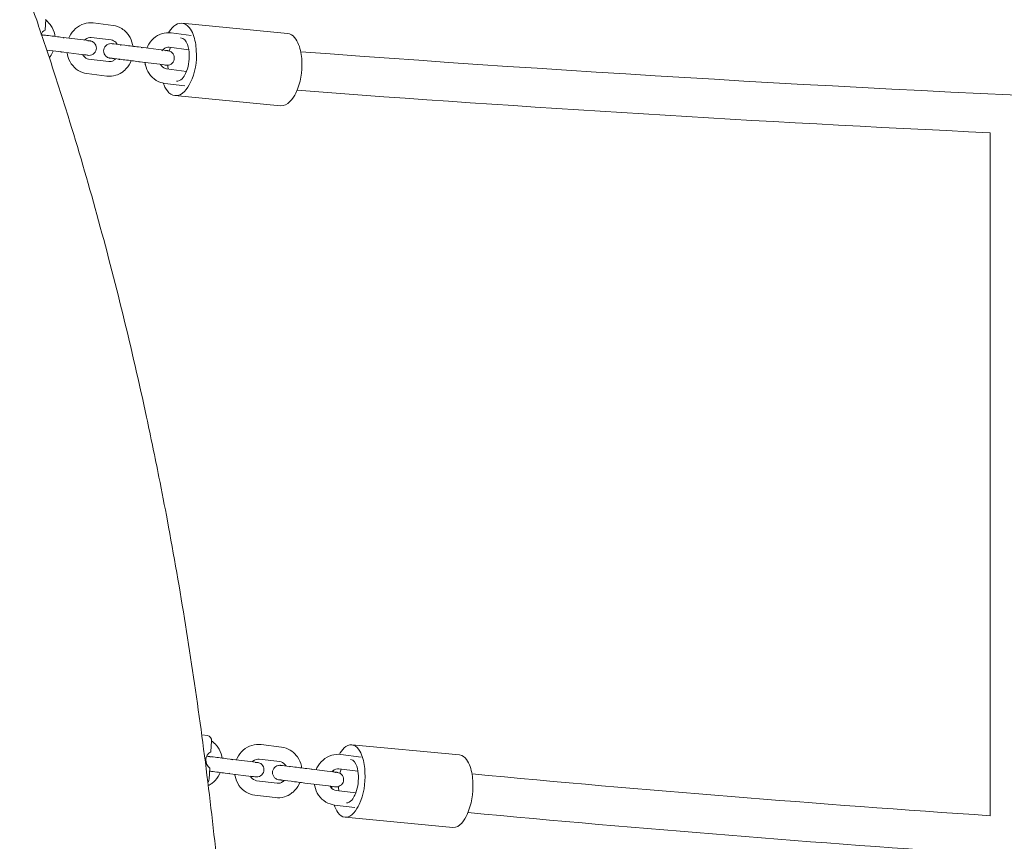
# Model space of a CAD drawing. Units: millimetres. Extents: x 1214 to 28390, y 1019 to 19006.
# Drawn here: x 8442 to 8848, y 14052 to 14391 of the extents above; entities that cross this region are included whole.
import ezdxf

# ---------------------------------------------------------------- set-up
doc = ezdxf.new("R2010")
doc.units = ezdxf.units.MM
doc.header["$MEASUREMENT"] = 0
doc.layers.add('Draufsicht', color=7, linetype='Continuous')

# ---------------------------------------------------------------- blocks, each defined once
blk = doc.blocks.new('block 47')
at = {"layer": 'Draufsicht', "color": 250, "lineweight": 18}
for points in [[(8452.58, 14391.23), (8452.31, 14386.76)], [(8472.12, 14389.72), (8480.38, 14388.67)], [(8508.75, 14389.6), (8552.26, 14385.43)], [(8458.73, 14383.91), (8466.98, 14382.86)], [(8479.62, 14382.72), (8471.37, 14383.77)], [(8504.27, 14385.64), (8512.52, 14384.6)], [(8466.22, 14376.91), (8457.97, 14377.95)], [(8490.87, 14379.83), (8499.13, 14378.78)], [(8511.56, 14378.67), (8503.52, 14379.69)], [(8470.28, 14374.83), (8478.53, 14373.79)], [(8498.37, 14372.83), (8490.12, 14373.88)], [(8502.43, 14370.76), (8510.6, 14369.72)], [(8477.78, 14367.83), (8469.52, 14368.88)], [(8509.93, 14363.76), (8501.67, 14364.81)], [(8549.4, 14355.57), (8505.88, 14359.74)], [(8842.05, 14062.71), (8842.05, 14344.47)], [(8519.32, 14095.78), (8516.95, 14096.12)], [(8520.97, 14093.55), (8520.67, 14089.08)], [(8541.39, 14092.04), (8549.82, 14090.99)], [(8578.79, 14091.93), (8623.27, 14087.76)], [(8527.36, 14086.23), (8535.8, 14085.18)], [(8549.08, 14085.04), (8540.65, 14086.08)], [(8574.24, 14087.96), (8582.68, 14086.92)], [(8520.21, 14082.25), (8519.92, 14077.78)], [(8560.22, 14082.15), (8568.65, 14081.1)], [(8581.31, 14081.04), (8573.51, 14082.01)], [(8535.06, 14079.22), (8526.62, 14080.27)], [(8539.54, 14077.16), (8547.98, 14076.11)], [(8567.91, 14075.15), (8559.48, 14076.19)], [(8547.24, 14070.15), (8538.8, 14071.2)], [(8572.4, 14073.08), (8580.42, 14072.08)], [(8580.1, 14066.07), (8571.66, 14067.12)], [(8620.47, 14057.89), (8575.99, 14062.06)]]:
    blk.add_lwpolyline(points, dxfattribs=at)
for points, knots in [([(8056.57, 14794.55), (8060.84, 14794.55), (8065.1, 14794.44), (8069.36, 14794.22), (8073.03, 14794.04), (8076.68, 14793.77), (8080.34, 14793.43), (8080.66, 14793.4), (8080.99, 14793.36), (8081.32, 14793.33), (8081.66, 14793.3), (8082.03, 14793.26), (8082.42, 14793.22), (8086.88, 14792.76), (8091.34, 14792.19), (8095.78, 14791.5), (8098.65, 14791.05), (8101.51, 14790.55), (8104.37, 14790.01), (8106.01, 14789.7), (8107.71, 14789.36), (8109.46, 14788.99), (8114.17, 14787.99), (8118.86, 14786.87), (8123.52, 14785.61), (8125.22, 14785.16), (8126.88, 14784.69), (8128.51, 14784.22), (8131.69, 14783.3), (8134.86, 14782.33), (8138.01, 14781.29), (8142.9, 14779.68), (8147.77, 14777.93), (8152.61, 14776.04), (8152.73, 14775.99), (8152.86, 14775.94), (8152.98, 14775.89), (8158.19, 14773.85), (8163.37, 14771.64), (8168.5, 14769.28), (8171.19, 14768.04), (8173.86, 14766.77), (8176.51, 14765.45), (8179.24, 14764.1), (8181.95, 14762.71), (8184.65, 14761.27), (8189.85, 14758.5), (8195, 14755.57), (8200.11, 14752.48), (8200.58, 14752.2), (8201.05, 14751.91), (8201.52, 14751.62), (8207.49, 14747.98), (8213.4, 14744.11), (8219.24, 14740.04), (8220.57, 14739.11), (8221.92, 14738.15), (8223.31, 14737.16), (8228.22, 14733.63), (8233.1, 14729.95), (8237.92, 14726.13), (8240.63, 14723.98), (8243.34, 14721.78), (8246.02, 14719.53), (8249.97, 14716.23), (8253.87, 14712.84), (8257.75, 14709.35), (8261.26, 14706.19), (8264.74, 14702.95), (8268.2, 14699.63), (8271.81, 14696.16), (8275.38, 14692.61), (8278.93, 14688.98), (8282.58, 14685.24), (8286.19, 14681.42), (8289.77, 14677.51), (8293.8, 14673.11), (8297.78, 14668.6), (8301.73, 14663.99), (8304.74, 14660.47), (8307.73, 14656.88), (8310.69, 14653.23), (8316.03, 14646.65), (8321.29, 14639.88), (8326.46, 14632.91), (8327.97, 14630.88), (8329.45, 14628.86), (8330.91, 14626.84), (8337.54, 14617.69), (8344.04, 14608.21), (8350.39, 14598.42), (8351.45, 14596.79), (8352.5, 14595.15), (8353.56, 14593.49), (8358.83, 14585.23), (8363.99, 14576.75), (8369.06, 14568.06), (8373.99, 14559.62), (8378.82, 14550.97), (8383.55, 14542.14), (8384.27, 14540.79), (8384.9, 14539.61), (8385.44, 14538.59), (8385.92, 14537.69), (8386.4, 14536.78), (8386.89, 14535.84), (8392.69, 14524.81), (8398.33, 14513.48), (8403.83, 14501.88), (8408.37, 14492.29), (8412.81, 14482.5), (8417.14, 14472.53), (8417.64, 14471.39), (8418.1, 14470.32), (8418.53, 14469.33), (8418.96, 14468.32), (8419.39, 14467.31), (8419.82, 14466.3), (8424.99, 14454.21), (8430, 14441.85), (8434.84, 14429.25), (8439.67, 14416.68), (8444.34, 14403.88), (8448.84, 14390.84), (8451.03, 14384.52), (8453.18, 14378.13), (8455.29, 14371.7), (8457.5, 14364.94), (8459.67, 14358.13), (8461.8, 14351.26), (8465.93, 14337.93), (8469.89, 14324.39), (8473.68, 14310.65), (8477.44, 14297.02), (8481.04, 14283.19), (8484.47, 14269.19), (8487.87, 14255.31), (8491.1, 14241.26), (8494.16, 14227.05), (8495.92, 14218.87), (8497.62, 14210.65), (8499.27, 14202.38), (8500.46, 14196.4), (8501.62, 14190.41), (8502.75, 14184.39), (8505.41, 14170.18), (8507.9, 14155.85), (8510.23, 14141.39), (8512.53, 14127.11), (8514.66, 14112.7), (8516.63, 14098.21), (8518.56, 14083.9), (8520.34, 14069.5), (8521.95, 14055.01), (8523.54, 14040.73), (8524.96, 14026.37), (8526.23, 14011.95), (8527.47, 13997.74), (8528.56, 13983.47), (8529.49, 13969.16), (8530.4, 13955.07), (8531.16, 13940.94), (8531.76, 13926.78), (8532.06, 13919.82), (8532.32, 13912.85), (8532.54, 13905.88), (8532.77, 13898.91), (8532.95, 13891.93), (8533.1, 13884.94), (8533.17, 13881.52), (8533.24, 13878.08), (8533.29, 13874.65), (8533.35, 13871.22), (8533.39, 13867.78), (8533.43, 13864.35), (8533.44, 13863.49), (8533.44, 13862.63), (8533.45, 13861.77), (8533.46, 13860.91), (8533.47, 13860.06), (8533.48, 13859.2), (8533.48, 13858.34), (8533.49, 13857.48), (8533.49, 13856.62), (8533.5, 13855.76), (8533.5, 13854.91), (8533.51, 13854.05), (8533.51, 13853.62), (8533.51, 13853.19), (8533.51, 13852.76), (8533.52, 13852.33), (8533.52, 13851.9), (8533.52, 13851.47), (8533.52, 13851.04), (8533.52, 13850.61), (8533.52, 13850.19), (8533.52, 13849.75), (8533.53, 13849.32), (8533.53, 13848.9), (8533.53, 13848.47), (8533.53, 13848.04), (8533.53, 13847.61), (8533.53, 13847.18), (8533.53, 13846.75), (8533.54, 13846.32), (8533.54, 13845.45), (8533.54, 13844.59), (8533.54, 13843.73)], [0, 0, 0, 0, 1, 1, 1, 2, 2, 2, 3, 3, 3, 4, 4, 4, 5, 5, 5, 6, 6, 6, 7, 7, 7, 8, 8, 8, 9, 9, 9, 10, 10, 10, 11, 11, 11, 12, 12, 12, 13, 13, 13, 14, 14, 14, 15, 15, 15, 16, 16, 16, 17, 17, 17, 18, 18, 18, 19, 19, 19, 20, 20, 20, 21, 21, 21, 22, 22, 22, 23, 23, 23, 24, 24, 24, 25, 25, 25, 26, 26, 26, 27, 27, 27, 28, 28, 28, 29, 29, 29, 30, 30, 30, 31, 31, 31, 32, 32, 32, 33, 33, 33, 34, 34, 34, 35, 35, 35, 36, 36, 36, 37, 37, 37, 38, 38, 38, 39, 39, 39, 40, 40, 40, 41, 41, 41, 42, 42, 42, 43, 43, 43, 44, 44, 44, 45, 45, 45, 46, 46, 46, 47, 47, 47, 48, 48, 48, 49, 49, 49, 50, 50, 50, 51, 51, 51, 52, 52, 52, 53, 53, 53, 54, 54, 54, 55, 55, 55, 56, 56, 56, 57, 57, 57, 58, 58, 58, 59, 59, 59, 60, 60, 60, 61, 61, 61, 62, 62, 62, 63, 63, 63, 64, 64, 64, 65, 65, 65, 66, 66, 66, 67, 67, 67, 68, 68, 68, 69, 69, 69, 69]), ([(8452.58, 14390.93), (8452.95, 14390.64), (8453.31, 14390.33), (8453.63, 14389.98), (8454.02, 14389.59), (8454.36, 14389.15), (8454.68, 14388.69), (8455.43, 14387.57), (8455.97, 14386.29), (8456.26, 14384.93), (8456.31, 14384.69), (8456.36, 14384.44), (8456.39, 14384.2)], [0, 0, 0, 0, 1, 1, 1, 2, 2, 2, 3, 3, 3, 4, 4, 4, 4]), ([(8462.43, 14384.16), (8463.04, 14385.39), (8463.87, 14386.5), (8464.87, 14387.39), (8465.91, 14388.31), (8467.11, 14388.99), (8468.4, 14389.39), (8469.61, 14389.77), (8470.88, 14389.88), (8472.12, 14389.72)], [0, 0, 0, 0, 1, 1, 1, 2, 2, 2, 3, 3, 3, 3]), ([(8480.38, 14388.67), (8481.62, 14388.52), (8482.82, 14388.09), (8483.9, 14387.43), (8484.59, 14387.01), (8485.22, 14386.5), (8485.78, 14385.91), (8486.16, 14385.51), (8486.51, 14385.07), (8486.82, 14384.62), (8487.58, 14383.49), (8488.12, 14382.21), (8488.41, 14380.85), (8488.46, 14380.61), (8488.51, 14380.37), (8488.54, 14380.12)], [0, 0, 0, 0, 1, 1, 1, 2, 2, 2, 3, 3, 3, 4, 4, 4, 5, 5, 5, 5]), ([(8508.75, 14389.6), (8511.15, 14389.37), (8512.62, 14386.86), (8513.35, 14385.01), (8514.21, 14382.83), (8514.55, 14380.64), (8514.67, 14378.32), (8514.91, 14373.57), (8514.3, 14369.35), (8512.18, 14365)], [0, 0, 0, 0, 1, 1, 1, 2, 2, 2, 3, 3, 3, 3]), ([(8450.69, 14384.9), (8451.39, 14384.81), (8452.19, 14384.72), (8453.05, 14384.61), (8454.95, 14384.38), (8456.99, 14384.12), (8458.73, 14383.91)], [0, 0, 0, 0, 1, 1, 1, 2, 2, 2, 2]), ([(8466.98, 14382.86), (8468.73, 14382.64), (8469.98, 14382.47), (8470.58, 14382.39), (8470.74, 14382.36), (8470.82, 14382.36), (8470.97, 14382.33), (8471.18, 14382.29), (8471.73, 14382.12), (8472.13, 14381.86), (8472.79, 14381.41), (8473.24, 14380.72), (8473.39, 14379.94), (8473.54, 14379.16), (8473.38, 14378.35), (8472.93, 14377.69), (8472.49, 14377.03), (8471.79, 14376.58), (8471.02, 14376.42)], [0, 0, 0, 0, 1, 1, 1, 2, 2, 2, 3, 3, 3, 4, 4, 4, 5, 5, 5, 6, 6, 6, 6]), ([(8471.37, 14383.77), (8470.55, 14383.87), (8469.67, 14383.62), (8468.86, 14382.91), (8468.78, 14382.84), (8468.71, 14382.77), (8468.63, 14382.69)], [0, 0, 0, 0, 1, 1, 1, 2, 2, 2, 2]), ([(8482.06, 14380.91), (8481.99, 14381.03), (8481.93, 14381.14), (8481.85, 14381.25), (8481.73, 14381.44), (8481.59, 14381.61), (8481.44, 14381.76), (8480.9, 14382.33), (8480.27, 14382.64), (8479.62, 14382.72)], [0, 0, 0, 0, 1, 1, 1, 2, 2, 2, 3, 3, 3, 3]), ([(8494.57, 14380.08), (8495.19, 14381.32), (8496.01, 14382.42), (8497.02, 14383.31), (8498.06, 14384.23), (8499.25, 14384.92), (8500.55, 14385.32), (8501.76, 14385.69), (8503.02, 14385.8), (8504.27, 14385.64)], [0, 0, 0, 0, 1, 1, 1, 2, 2, 2, 3, 3, 3, 3]), ([(8508.17, 14383.63), (8511.07, 14383.36), (8511.62, 14378.88), (8511.73, 14376.86), (8511.87, 14374.01), (8511.5, 14371.48), (8510.23, 14368.87)], [0, 0, 0, 0, 1, 1, 1, 2, 2, 2, 2]), ([(8552.26, 14385.43), (8554.66, 14385.2), (8556.13, 14382.69), (8556.86, 14380.83), (8557.73, 14378.65), (8558.07, 14376.47), (8558.18, 14374.15), (8558.42, 14369.4), (8557.81, 14365.18), (8555.69, 14360.83)], [0, 0, 0, 0, 1, 1, 1, 2, 2, 2, 3, 3, 3, 3]), ([(8455.68, 14378.25), (8455.58, 14378), (8455.46, 14377.75), (8455.34, 14377.5), (8454.99, 14376.78), (8454.56, 14376.11), (8454.07, 14375.49)], [0, 0, 0, 0, 1, 1, 1, 2, 2, 2, 2]), ([(8479.34, 14375.16), (8479.33, 14375.16), (8479.33, 14375.17), (8479.32, 14375.17), (8479.16, 14375.19), (8479.08, 14375.2), (8478.93, 14375.23), (8478.72, 14375.27), (8478.17, 14375.43), (8477.78, 14375.7), (8477.12, 14376.14), (8476.66, 14376.84), (8476.51, 14377.62), (8476.36, 14378.4), (8476.52, 14379.2), (8476.97, 14379.86), (8477.42, 14380.52), (8478.11, 14380.98), (8478.89, 14381.13)], [0, 0, 0, 0, 1, 1, 1, 2, 2, 2, 3, 3, 3, 4, 4, 4, 5, 5, 5, 6, 6, 6, 6]), ([(8478.89, 14381.13), (8479.76, 14381.3), (8479.84, 14381.16), (8480.01, 14381.15), (8480.19, 14381.13), (8480.42, 14381.11), (8480.72, 14381.07), (8481.69, 14380.96), (8483.29, 14380.77), (8485.2, 14380.53), (8487.1, 14380.3), (8489.14, 14380.05), (8490.87, 14379.83)], [0, 0, 0, 0, 1, 1, 1, 2, 2, 2, 3, 3, 3, 4, 4, 4, 4]), ([(8499.13, 14378.78), (8500.88, 14378.56), (8502.12, 14378.4), (8502.73, 14378.31), (8502.89, 14378.29), (8502.97, 14378.28), (8503.12, 14378.25), (8503.33, 14378.21), (8503.88, 14378.05), (8504.28, 14377.78), (8504.94, 14377.33), (8505.39, 14376.64), (8505.54, 14375.86), (8505.69, 14375.08), (8505.53, 14374.28), (8505.08, 14373.62), (8504.64, 14372.96), (8503.93, 14372.5), (8503.16, 14372.35)], [0, 0, 0, 0, 1, 1, 1, 2, 2, 2, 3, 3, 3, 4, 4, 4, 5, 5, 5, 6, 6, 6, 6]), ([(8503.52, 14379.69), (8502.7, 14379.79), (8501.81, 14379.55), (8501.01, 14378.83), (8500.83, 14378.67), (8500.66, 14378.49), (8500.5, 14378.29)], [0, 0, 0, 0, 1, 1, 1, 2, 2, 2, 2]), ([(8469.52, 14368.88), (8468.28, 14369.04), (8467.08, 14369.46), (8466, 14370.13), (8464.85, 14370.84), (8463.85, 14371.8), (8463.08, 14372.94), (8462.37, 14374), (8461.85, 14375.19), (8461.55, 14376.46), (8461.53, 14376.54), (8461.51, 14376.62), (8461.49, 14376.7), (8461.43, 14376.97), (8461.39, 14377.25), (8461.35, 14377.52)], [0, 0, 0, 0, 1, 1, 1, 2, 2, 2, 3, 3, 3, 4, 4, 4, 5, 5, 5, 5]), ([(8469.9, 14376.42), (8469.89, 14376.42), (8469.81, 14376.44), (8469.73, 14376.45), (8469.24, 14376.52), (8467.92, 14376.69), (8466.22, 14376.91)], [0, 0, 0, 0, 1, 1, 1, 2, 2, 2, 2]), ([(8467.78, 14376.76), (8467.86, 14376.6), (8467.95, 14376.45), (8468.05, 14376.3), (8468.66, 14375.4), (8469.46, 14374.94), (8470.28, 14374.83)], [0, 0, 0, 0, 1, 1, 1, 2, 2, 2, 2]), ([(8487.83, 14374.18), (8487.72, 14373.92), (8487.61, 14373.67), (8487.49, 14373.42), (8486.88, 14372.18), (8486.04, 14371.07), (8485.03, 14370.17), (8484.67, 14369.84), (8484.29, 14369.55), (8483.89, 14369.29), (8483.14, 14368.8), (8482.34, 14368.42), (8481.5, 14368.16), (8480.29, 14367.79), (8479.03, 14367.68), (8477.78, 14367.83)], [0, 0, 0, 0, 1, 1, 1, 2, 2, 2, 3, 3, 3, 4, 4, 4, 5, 5, 5, 5]), ([(8478.53, 14373.79), (8479.2, 14373.7), (8479.91, 14373.86), (8480.59, 14374.3), (8480.75, 14374.41), (8480.89, 14374.52), (8481.04, 14374.65), (8481.15, 14374.75), (8481.26, 14374.85), (8481.36, 14374.97)], [0, 0, 0, 0, 1, 1, 1, 2, 2, 2, 3, 3, 3, 3]), ([(8490.12, 14373.88), (8488.4, 14374.1), (8486.37, 14374.35), (8484.47, 14374.58), (8482.58, 14374.81), (8480.98, 14375), (8480.04, 14375.11), (8479.75, 14375.14), (8479.53, 14375.17), (8479.39, 14375.18), (8479.34, 14375.19), (8479.27, 14375.16), (8479.27, 14375.15)], [0, 0, 0, 0, 1, 1, 1, 2, 2, 2, 3, 3, 3, 4, 4, 4, 4]), ([(8501.67, 14364.81), (8500.43, 14364.96), (8499.23, 14365.39), (8498.15, 14366.05), (8496.99, 14366.76), (8496, 14367.72), (8495.23, 14368.86), (8494.51, 14369.92), (8494, 14371.11), (8493.7, 14372.38), (8493.68, 14372.46), (8493.66, 14372.54), (8493.64, 14372.63), (8493.58, 14372.9), (8493.53, 14373.17), (8493.5, 14373.45)], [0, 0, 0, 0, 1, 1, 1, 2, 2, 2, 3, 3, 3, 4, 4, 4, 5, 5, 5, 5]), ([(8502.04, 14372.35), (8502.04, 14372.35), (8501.96, 14372.36), (8501.88, 14372.37), (8501.39, 14372.44), (8500.07, 14372.61), (8498.37, 14372.83)], [0, 0, 0, 0, 1, 1, 1, 2, 2, 2, 2]), ([(8499.95, 14372.63), (8500.03, 14372.49), (8500.11, 14372.36), (8500.2, 14372.23), (8500.8, 14371.33), (8501.61, 14370.86), (8502.43, 14370.76)], [0, 0, 0, 0, 1, 1, 1, 2, 2, 2, 2]), ([(8520.98, 14093.55), (8521.75, 14093.03), (8522.44, 14092.39), (8523.04, 14091.66), (8523.2, 14091.46), (8523.35, 14091.25), (8523.5, 14091.04), (8524.28, 14089.92), (8524.84, 14088.63), (8525.14, 14087.27), (8525.19, 14087.01), (8525.24, 14086.75), (8525.28, 14086.48)], [0, 0, 0, 0, 1, 1, 1, 2, 2, 2, 3, 3, 3, 4, 4, 4, 4]), ([(8531.23, 14085.75), (8531.33, 14085.99), (8531.44, 14086.23), (8531.56, 14086.47), (8532.18, 14087.72), (8533.03, 14088.83), (8534.06, 14089.73), (8535.11, 14090.64), (8536.33, 14091.32), (8537.63, 14091.72), (8538.86, 14092.08), (8540.13, 14092.19), (8541.39, 14092.04)], [0, 0, 0, 0, 1, 1, 1, 2, 2, 2, 3, 3, 3, 4, 4, 4, 4]), ([(8549.82, 14090.99), (8551.08, 14090.84), (8552.29, 14090.42), (8553.38, 14089.76), (8554.34, 14089.19), (8555.18, 14088.45), (8555.89, 14087.58), (8556.05, 14087.38), (8556.21, 14087.17), (8556.36, 14086.96), (8557.14, 14085.84), (8557.69, 14084.55), (8557.99, 14083.19), (8558.05, 14082.93), (8558.1, 14082.67), (8558.13, 14082.4)], [0, 0, 0, 0, 1, 1, 1, 2, 2, 2, 3, 3, 3, 4, 4, 4, 5, 5, 5, 5]), ([(8578.79, 14091.93), (8581.14, 14091.7), (8582.49, 14088.94), (8583.1, 14087.17), (8583.86, 14084.99), (8584.14, 14082.81), (8584.22, 14080.52), (8584.39, 14075.85), (8583.8, 14071.64), (8581.82, 14067.32)], [0, 0, 0, 0, 1, 1, 1, 2, 2, 2, 3, 3, 3, 3]), ([(8519.01, 14087.26), (8519.77, 14087.17), (8520.68, 14087.05), (8521.68, 14086.93), (8523.55, 14086.7), (8525.59, 14086.44), (8527.36, 14086.23)], [0, 0, 0, 0, 1, 1, 1, 2, 2, 2, 2]), ([(8540.65, 14086.08), (8539.78, 14086.19), (8538.83, 14085.93), (8538.01, 14085.21), (8537.92, 14085.13), (8537.84, 14085.05), (8537.75, 14084.96)], [0, 0, 0, 0, 1, 1, 1, 2, 2, 2, 2]), ([(8564.09, 14081.67), (8564.18, 14081.91), (8564.3, 14082.15), (8564.41, 14082.39), (8565.04, 14083.64), (8565.89, 14084.75), (8566.92, 14085.65), (8567.97, 14086.56), (8569.18, 14087.24), (8570.49, 14087.64), (8571.71, 14088.01), (8572.99, 14088.12), (8574.24, 14087.96)], [0, 0, 0, 0, 1, 1, 1, 2, 2, 2, 3, 3, 3, 4, 4, 4, 4]), ([(8578.23, 14085.95), (8579.64, 14085.82), (8580.45, 14084.16), (8580.81, 14083.1), (8581.27, 14081.79), (8581.44, 14080.48), (8581.49, 14079.11), (8581.59, 14076.31), (8581.23, 14073.78), (8580.05, 14071.19)], [0, 0, 0, 0, 1, 1, 1, 2, 2, 2, 3, 3, 3, 3]), ([(8623.27, 14087.76), (8625.62, 14087.53), (8626.97, 14084.77), (8627.58, 14083), (8628.33, 14080.82), (8628.62, 14078.64), (8628.7, 14076.35), (8628.87, 14071.68), (8628.28, 14067.46), (8626.3, 14063.15)], [0, 0, 0, 0, 1, 1, 1, 2, 2, 2, 3, 3, 3, 3]), ([(8535.8, 14085.18), (8537.56, 14084.96), (8538.9, 14084.79), (8539.53, 14084.72), (8539.78, 14084.68), (8539.85, 14084.67), (8539.92, 14084.67), (8539.96, 14084.66), (8540.2, 14084.63), (8540.49, 14084.54), (8540.75, 14084.45), (8541, 14084.33), (8541.23, 14084.18), (8541.89, 14083.73), (8542.34, 14083.04), (8542.49, 14082.26), (8542.64, 14081.48), (8542.48, 14080.67), (8542.03, 14080.01), (8541.59, 14079.35), (8540.89, 14078.89), (8540.11, 14078.74)], [0, 0, 0, 0, 1, 1, 1, 2, 2, 2, 3, 3, 3, 4, 4, 4, 5, 5, 5, 6, 6, 6, 7, 7, 7, 7]), ([(8539.87, 14084.67), (8539.83, 14084.68), (8539.61, 14084.69), (8539.52, 14084.69), (8539.34, 14084.69), (8539.16, 14084.67), (8538.98, 14084.63)], [0, 0, 0, 0, 1, 1, 1, 2, 2, 2, 2]), ([(8548.71, 14077.53), (8548.71, 14077.53), (8548.7, 14077.53), (8548.7, 14077.53), (8548.66, 14077.53), (8548.43, 14077.56), (8548.14, 14077.66), (8547.88, 14077.74), (8547.63, 14077.86), (8547.4, 14078.02), (8546.74, 14078.46), (8546.28, 14079.16), (8546.13, 14079.94), (8545.99, 14080.72), (8546.15, 14081.52), (8546.6, 14082.18), (8547.04, 14082.85), (8547.73, 14083.3), (8548.51, 14083.45)], [0, 0, 0, 0, 1, 1, 1, 2, 2, 2, 3, 3, 3, 4, 4, 4, 5, 5, 5, 6, 6, 6, 6]), ([(8548.51, 14083.45), (8548.69, 14083.48), (8548.87, 14083.5), (8549.06, 14083.5), (8549.15, 14083.51), (8549.36, 14083.49), (8549.41, 14083.48), (8549.51, 14083.47), (8549.48, 14083.48), (8549.53, 14083.47), (8549.65, 14083.46), (8549.88, 14083.43), (8550.23, 14083.39), (8551.11, 14083.28), (8552.66, 14083.09), (8554.53, 14082.85), (8556.41, 14082.62), (8558.45, 14082.37), (8560.22, 14082.15)], [0, 0, 0, 0, 1, 1, 1, 2, 2, 2, 3, 3, 3, 4, 4, 4, 5, 5, 5, 6, 6, 6, 6]), ([(8551.63, 14083.21), (8551.57, 14083.33), (8551.5, 14083.43), (8551.43, 14083.54), (8551.37, 14083.63), (8551.3, 14083.71), (8551.24, 14083.79), (8550.64, 14084.53), (8549.87, 14084.94), (8549.08, 14085.04)], [0, 0, 0, 0, 1, 1, 1, 2, 2, 2, 3, 3, 3, 3]), ([(8573.51, 14082.01), (8572.63, 14082.12), (8571.69, 14081.85), (8570.87, 14081.13), (8570.77, 14081.05), (8570.69, 14080.97), (8570.6, 14080.88)], [0, 0, 0, 0, 1, 1, 1, 2, 2, 2, 2]), ([(8524.55, 14080.54), (8524.44, 14080.29), (8524.33, 14080.04), (8524.21, 14079.8), (8523.59, 14078.55), (8522.74, 14077.44), (8521.7, 14076.54), (8521.51, 14076.38), (8521.32, 14076.21), (8521.11, 14076.06), (8520.63, 14075.71), (8520.13, 14075.39), (8519.6, 14075.13)], [0, 0, 0, 0, 1, 1, 1, 2, 2, 2, 3, 3, 3, 4, 4, 4, 4]), ([(8526.62, 14080.27), (8524.86, 14080.49), (8522.81, 14080.74), (8520.94, 14080.98), (8520.61, 14081.01), (8520.3, 14081.05), (8519.99, 14081.09)], [0, 0, 0, 0, 1, 1, 1, 2, 2, 2, 2]), ([(8538.8, 14071.2), (8537.55, 14071.36), (8536.34, 14071.78), (8535.24, 14072.43), (8534.07, 14073.13), (8533.06, 14074.09), (8532.27, 14075.23), (8531.49, 14076.35), (8530.94, 14077.64), (8530.63, 14079), (8530.58, 14079.26), (8530.53, 14079.53), (8530.49, 14079.79)], [0, 0, 0, 0, 1, 1, 1, 2, 2, 2, 3, 3, 3, 4, 4, 4, 4]), ([(8539.15, 14078.71), (8539.15, 14078.71), (8538.99, 14078.74), (8538.79, 14078.76), (8538.17, 14078.84), (8536.82, 14079), (8535.06, 14079.22)], [0, 0, 0, 0, 1, 1, 1, 2, 2, 2, 2]), ([(8536.99, 14078.98), (8537.06, 14078.87), (8537.12, 14078.76), (8537.2, 14078.65), (8537.82, 14077.75), (8538.67, 14077.26), (8539.54, 14077.16)], [0, 0, 0, 0, 1, 1, 1, 2, 2, 2, 2]), ([(8540.11, 14078.74), (8539.93, 14078.71), (8539.75, 14078.69), (8539.57, 14078.69), (8539.48, 14078.69), (8539.26, 14078.7), (8539.22, 14078.71), (8539.18, 14078.71), (8539.16, 14078.71), (8539.15, 14078.71)], [0, 0, 0, 0, 1, 1, 1, 2, 2, 2, 3, 3, 3, 3]), ([(8548.75, 14077.52), (8548.79, 14077.52), (8549.02, 14077.5), (8549.1, 14077.5), (8549.29, 14077.5), (8549.47, 14077.52), (8549.65, 14077.56)], [0, 0, 0, 0, 1, 1, 1, 2, 2, 2, 2]), ([(8559.48, 14076.19), (8557.71, 14076.41), (8555.67, 14076.66), (8553.8, 14076.9), (8551.92, 14077.13), (8550.37, 14077.32), (8549.5, 14077.43), (8549.15, 14077.47), (8548.91, 14077.5), (8548.8, 14077.52)], [0, 0, 0, 0, 1, 1, 1, 2, 2, 2, 3, 3, 3, 3]), ([(8568.65, 14081.1), (8570.41, 14080.88), (8571.76, 14080.72), (8572.39, 14080.64), (8572.63, 14080.61), (8572.71, 14080.6), (8572.78, 14080.59), (8572.82, 14080.58), (8573.05, 14080.56), (8573.35, 14080.46), (8573.61, 14080.37), (8573.85, 14080.25), (8574.08, 14080.1), (8574.74, 14079.65), (8575.2, 14078.96), (8575.35, 14078.18), (8575.5, 14077.4), (8575.33, 14076.59), (8574.89, 14075.93), (8574.44, 14075.27), (8573.75, 14074.82), (8572.97, 14074.66)], [0, 0, 0, 0, 1, 1, 1, 2, 2, 2, 3, 3, 3, 4, 4, 4, 5, 5, 5, 6, 6, 6, 7, 7, 7, 7]), ([(8572.73, 14080.59), (8572.69, 14080.6), (8572.46, 14080.61), (8572.38, 14080.61), (8572.2, 14080.61), (8572.01, 14080.59), (8571.83, 14080.56)], [0, 0, 0, 0, 1, 1, 1, 2, 2, 2, 2]), ([(8557.4, 14076.45), (8557.3, 14076.21), (8557.19, 14075.96), (8557.07, 14075.72), (8556.44, 14074.47), (8555.59, 14073.37), (8554.56, 14072.46), (8554.37, 14072.3), (8554.17, 14072.14), (8553.97, 14071.99), (8553.06, 14071.31), (8552.06, 14070.8), (8550.99, 14070.48), (8549.77, 14070.11), (8548.5, 14070), (8547.24, 14070.15)], [0, 0, 0, 0, 1, 1, 1, 2, 2, 2, 3, 3, 3, 4, 4, 4, 5, 5, 5, 5]), ([(8547.98, 14076.11), (8548.77, 14076.01), (8549.61, 14076.22), (8550.38, 14076.79), (8550.46, 14076.85), (8550.54, 14076.92), (8550.62, 14076.99), (8550.72, 14077.07), (8550.81, 14077.17), (8550.9, 14077.26)], [0, 0, 0, 0, 1, 1, 1, 2, 2, 2, 3, 3, 3, 3]), ([(8571.66, 14067.12), (8570.4, 14067.28), (8569.19, 14067.7), (8568.1, 14068.35), (8566.93, 14069.06), (8565.92, 14070.01), (8565.12, 14071.15), (8564.34, 14072.28), (8563.79, 14073.56), (8563.49, 14074.93), (8563.43, 14075.2), (8563.38, 14075.48), (8563.34, 14075.75)], [0, 0, 0, 0, 1, 1, 1, 2, 2, 2, 3, 3, 3, 4, 4, 4, 4]), ([(8572.01, 14074.64), (8572.01, 14074.64), (8571.84, 14074.66), (8571.65, 14074.68), (8571.02, 14074.76), (8569.67, 14074.93), (8567.91, 14075.15)], [0, 0, 0, 0, 1, 1, 1, 2, 2, 2, 2]), ([(8569.85, 14074.9), (8569.91, 14074.78), (8569.98, 14074.68), (8570.06, 14074.57), (8570.68, 14073.67), (8571.53, 14073.19), (8572.4, 14073.08)], [0, 0, 0, 0, 1, 1, 1, 2, 2, 2, 2]), ([(8572.97, 14074.66), (8572.79, 14074.63), (8572.61, 14074.61), (8572.43, 14074.61), (8572.33, 14074.61), (8572.12, 14074.63), (8572.07, 14074.63), (8572.04, 14074.63), (8572.02, 14074.64), (8572.01, 14074.64)], [0, 0, 0, 0, 1, 1, 1, 2, 2, 2, 3, 3, 3, 3])]:
    blk.add_open_spline(points, degree=3, knots=knots, dxfattribs=at)
for points in [[(8452.31, 14386.76), (8451.47, 14386.35), (8451.01, 14385.79), (8450.66, 14384.94)], [(8503.2, 14385.71), (8504.26, 14387.47), (8506.24, 14389.84), (8508.75, 14389.6)], [(8451.06, 14384.63), (8451.21, 14384.71), (8451.36, 14384.75), (8451.53, 14384.72)], [(8459.78, 14383.68), (8459.95, 14383.66), (8460.08, 14383.59), (8460.2, 14383.48)], [(8462.12, 14383.48), (8462.21, 14383.7), (8462.31, 14383.92), (8462.41, 14384.14)], [(8470.5, 14382.41), (8470.39, 14382.4), (8470.19, 14382.38), (8469.88, 14382.32)], [(8457.97, 14377.95), (8456.46, 14378.15), (8454.7, 14378.36), (8453.01, 14378.57)], [(8459.03, 14377.73), (8458.86, 14377.75), (8458.74, 14377.81), (8458.61, 14377.92)], [(8483.21, 14380.55), (8483.36, 14380.63), (8483.5, 14380.67), (8483.68, 14380.65)], [(8491.93, 14379.6), (8492.1, 14379.58), (8492.23, 14379.51), (8492.35, 14379.41)], [(8494.26, 14379.4), (8494.36, 14379.63), (8494.45, 14379.84), (8494.56, 14380.06)], [(8502.65, 14378.34), (8502.53, 14378.33), (8502.34, 14378.3), (8502.03, 14378.24)], [(8503.53, 14378.16), (8503.67, 14378.66), (8503.83, 14379.15), (8504.03, 14379.63)], [(8557.72, 14377.89), (9077.44, 14338.77), (9599.2, 14339.48), (10118.84, 14380.01)], [(8459.41, 14377.78), (8459.29, 14377.73), (8459.17, 14377.71), (8459.03, 14377.73)], [(8471.02, 14376.42), (8470.14, 14376.26), (8470.06, 14376.39), (8469.89, 14376.41)], [(8479.27, 14375.15), (8479.27, 14375.15), (8479.28, 14375.14), (8479.3, 14375.14)], [(8479.57, 14375.16), (8479.68, 14375.18), (8479.83, 14375.2), (8480.03, 14375.24)], [(8482.92, 14374.7), (8482.82, 14374.71), (8482.72, 14374.74), (8482.63, 14374.8)], [(8483.4, 14374.79), (8483.24, 14374.71), (8483.1, 14374.67), (8482.92, 14374.7)], [(8491.18, 14373.65), (8491.01, 14373.67), (8490.88, 14373.74), (8490.76, 14373.84)], [(8491.56, 14373.7), (8491.44, 14373.65), (8491.32, 14373.63), (8491.18, 14373.65)], [(8503.16, 14372.35), (8502.29, 14372.18), (8502.21, 14372.31), (8502.04, 14372.33)], [(8503.1, 14370.67), (8503.01, 14371.22), (8502.95, 14371.77), (8502.91, 14372.33)], [(8510.23, 14368.87), (8509.61, 14367.6), (8508.28, 14365.54), (8506.46, 14365.71)], [(8505.88, 14359.74), (8503.27, 14359.99), (8501.77, 14362.91), (8501.07, 14364.9)], [(8512.18, 14365), (8511.14, 14362.88), (8508.92, 14359.45), (8505.88, 14359.74)], [(8842.05, 14344.45), (8746.73, 14348.95), (8651.44, 14354.78), (8556.23, 14361.95)], [(8555.69, 14360.83), (8554.66, 14358.71), (8552.43, 14355.28), (8549.4, 14355.57)], [(8519.32, 14095.78), (8520.38, 14095.63), (8521.04, 14094.56), (8520.97, 14093.55)], [(8573.67, 14088.05), (8574.6, 14089.68), (8576.43, 14092.15), (8578.79, 14091.93)], [(8520.67, 14089.08), (8518.03, 14087.82), (8518.08, 14084), (8520.21, 14082.25)], [(8520.29, 14086.95), (8520.42, 14087.03), (8520.55, 14087.07), (8520.71, 14087.04)], [(8529.15, 14086), (8529.31, 14085.98), (8529.43, 14085.91), (8529.54, 14085.8)], [(8553.14, 14082.87), (8553.28, 14082.95), (8553.41, 14082.99), (8553.57, 14082.97)], [(8562, 14081.92), (8562.17, 14081.9), (8562.28, 14081.83), (8562.4, 14081.72)], [(8573.85, 14080.25), (8574, 14080.81), (8574.16, 14081.36), (8574.36, 14081.9)], [(8519.92, 14077.78), (8519.89, 14077.3), (8519.75, 14076.94), (8519.42, 14076.58)], [(8520.41, 14081.19), (8520.26, 14081.11), (8520.14, 14081.07), (8519.97, 14081.09)], [(8528.41, 14080.04), (8528.25, 14080.07), (8528.13, 14080.13), (8528.02, 14080.24)], [(8571.13, 14080.79), (8571.18, 14081.01), (8571.22, 14081.22), (8571.27, 14081.44)], [(8628.4, 14079.93), (8699.57, 14073.25), (8770.8, 14067.5), (8842.07, 14062.71)], [(8570.54, 14073.99), (8570.54, 14074.28), (8570.53, 14074.56), (8570.54, 14074.84)], [(8573.47, 14072.94), (8573.37, 14073.54), (8573.32, 14074.14), (8573.29, 14074.75)], [(8580.05, 14071.19), (8579.51, 14070.01), (8578.27, 14067.87), (8576.55, 14068.03)], [(8575.99, 14062.06), (8573.54, 14062.29), (8572.18, 14065.26), (8571.58, 14067.09)], [(8581.82, 14067.32), (8580.92, 14065.35), (8578.86, 14061.79), (8575.99, 14062.06)], [(8626.3, 14063.15), (8625.4, 14061.18), (8623.34, 14057.61), (8620.47, 14057.89)], [(8842.05, 14046.67), (8770.22, 14051.5), (8698.42, 14057.28), (8626.68, 14064.02)]]:
    blk.add_open_spline(points, degree=3, dxfattribs=at)

msp = doc.modelspace()

# ---------------------------------------------------------------- block references
at = {"layer": 'Draufsicht'}
msp.add_blockref('block 47', (0, 0), dxfattribs=at)

doc.saveas('drawing.dxf')
